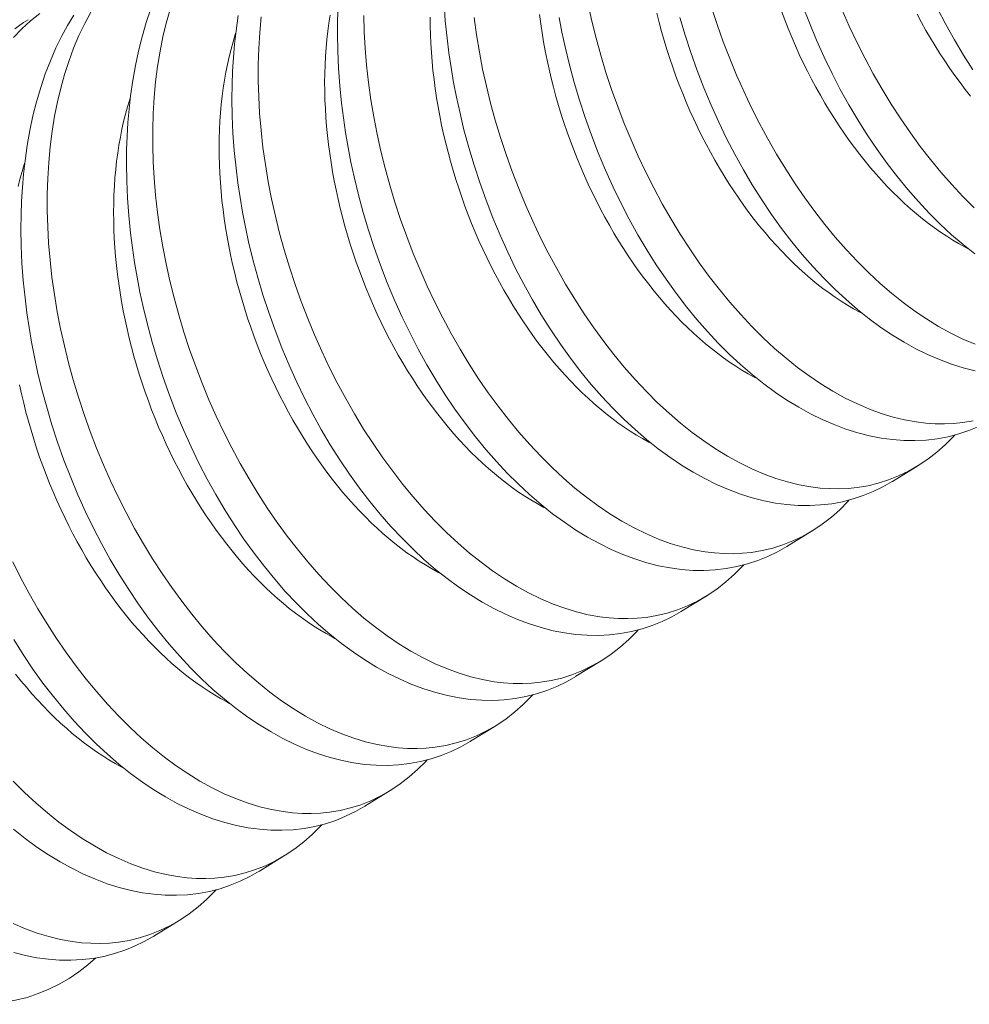
# Model space of a CAD drawing. Extents: x -55 to 91, y -58 to 29.
# Drawn here: x 82 to 82, y 12 to 13 of the extents above; entities that cross this region are included whole.
import ezdxf

# ---------------------------------------------------------------- set-up
doc = ezdxf.new("R2010")
doc.units = 0
doc.header["$LTSCALE"] = 0.5
doc.header["$MEASUREMENT"] = 0
doc.layers.get('0').update_dxf_attribs({"linetype": 'CONTINUOUS', "lineweight": 13})

msp = doc.modelspace()

# ---------------------------------------------------------------- linework, layer by layer
at = {"color": 8}
for p, q in [((81.96286, 12.56856), (81.95541, 12.56397)), ((81.93169, 12.54937), (81.92424, 12.54479)), ((81.90052, 12.53018), (81.89307, 12.5256)), ((81.86935, 12.511), (81.8619, 12.50641)), ((81.83818, 12.49181), (81.83073, 12.48723)), ((81.80701, 12.47263), (81.79956, 12.46804)), ((81.77584, 12.45344), (81.76839, 12.44886)), ((81.74467, 12.43425), (81.73722, 12.42967))]:
    msp.add_line(p, q, dxfattribs=at)
at = {"color": 8, "flags": 128}
for points in [[(81.92424, 12.54479), (81.92418, 12.54475), (81.9214, 12.54317), (81.91855, 12.54178), (81.91562, 12.54059), (81.91262, 12.5396), (81.90947, 12.5388), (81.90627, 12.5382), (81.903, 12.53782), (81.89969, 12.53765), (81.8964, 12.5377), (81.89306, 12.53795), (81.8897, 12.53841), (81.88631, 12.53907), (81.88282, 12.53996), (81.87931, 12.54107), (81.87579, 12.54238), (81.87228, 12.5439), (81.86881, 12.54561), (81.86534, 12.54751), (81.8619, 12.54961), (81.85849, 12.5519), (81.85501, 12.55444), (81.85157, 12.55718), (81.84817, 12.5601), (81.84483, 12.56321), (81.84158, 12.56645), (81.83838, 12.56987), (81.83525, 12.57344), (81.83219, 12.57717), (81.82913, 12.58116), (81.82615, 12.5853), (81.82327, 12.58958), (81.82049, 12.59399), (81.81785, 12.59845), (81.81531, 12.60304), (81.81288, 12.60773), (81.81056, 12.61251), (81.8083, 12.61753), (81.80616, 12.62264), (81.80416, 12.62783), (81.80229, 12.63308), (81.80061, 12.63823), (81.79906, 12.64343), (81.79765, 12.64867), (81.79637, 12.65393), (81.79543, 12.65828), (81.79459, 12.66264), (81.79384, 12.66701), (81.79319, 12.67136), (81.79265, 12.67571), (81.79213, 12.68087), (81.79175, 12.68601), (81.79152, 12.6911), (81.79144, 12.69615), (81.79148, 12.70026), (81.79163, 12.70433)], [(81.95541, 12.56398), (81.95535, 12.56393), (81.95257, 12.56235), (81.94972, 12.56097), (81.94679, 12.55978), (81.94379, 12.55879), (81.94065, 12.55798), (81.93744, 12.55739), (81.93417, 12.55701), (81.93086, 12.55684), (81.92757, 12.55689), (81.92423, 12.55714), (81.92087, 12.55759), (81.91748, 12.55826), (81.91399, 12.55915), (81.91048, 12.56025), (81.90696, 12.56157), (81.90345, 12.56309), (81.89998, 12.56479), (81.89651, 12.5667), (81.89307, 12.5688), (81.88966, 12.57109), (81.88618, 12.57363), (81.88274, 12.57637), (81.87934, 12.57929), (81.876, 12.58239), (81.87275, 12.58564), (81.86955, 12.58906), (81.86642, 12.59263), (81.86336, 12.59636), (81.8603, 12.60034), (81.85733, 12.60448), (81.85444, 12.60876), (81.85166, 12.61317), (81.84902, 12.61764), (81.84648, 12.62222), (81.84405, 12.62691), (81.84173, 12.6317), (81.83947, 12.63672), (81.83733, 12.64183), (81.83533, 12.64701), (81.83346, 12.65226), (81.83178, 12.65742), (81.83023, 12.66262), (81.82882, 12.66786), (81.82755, 12.67312), (81.8266, 12.67747), (81.82576, 12.68183), (81.82501, 12.68619), (81.82436, 12.69055), (81.82382, 12.69489), (81.8233, 12.70006), (81.82292, 12.70519)], [(81.86551, 12.70496), (81.86662, 12.69992), (81.86786, 12.6949), (81.86923, 12.68989), (81.87077, 12.68478), (81.87244, 12.6797), (81.87424, 12.67467), (81.87615, 12.66969), (81.87817, 12.66483), (81.8803, 12.66003), (81.88253, 12.65531), (81.88487, 12.65068), (81.88738, 12.64601), (81.88999, 12.64145), (81.89269, 12.63701), (81.89549, 12.63269), (81.89834, 12.62854), (81.90127, 12.62453), (81.90427, 12.62065), (81.90734, 12.61693), (81.91057, 12.61326), (81.91386, 12.60975), (81.9172, 12.60642), (81.92059, 12.60327), (81.92395, 12.60037), (81.92736, 12.59765), (81.9308, 12.59512), (81.93425, 12.59278), (81.93783, 12.59059), (81.94143, 12.58861), (81.94503, 12.58685), (81.94863, 12.58531), (81.9521, 12.58405), (81.95556, 12.58299), (81.959, 12.58216), (81.96242, 12.58155), (81.96521, 12.58121), (81.96799, 12.58102), (81.97074, 12.58099), (81.97346, 12.58111), (81.97614, 12.58138), (81.97928, 12.5819)], [(81.97969, 12.63119), (81.97625, 12.63393), (81.97286, 12.63685), (81.96951, 12.63995), (81.96626, 12.6432), (81.96306, 12.64661), (81.95993, 12.65019), (81.95687, 12.65392), (81.95381, 12.6579), (81.95084, 12.66204), (81.94795, 12.66632), (81.94517, 12.67073), (81.94253, 12.6752), (81.93999, 12.67978), (81.93756, 12.68447), (81.93524, 12.68926), (81.93298, 12.69428), (81.93084, 12.69939), (81.92884, 12.70457)], [(81.70348, 12.70218), (81.7008, 12.70001), (81.69822, 12.69763), (81.69576, 12.69505)], [(81.83073, 12.48723), (81.83067, 12.48719), (81.82789, 12.48561), (81.82503, 12.48422), (81.8221, 12.48303), (81.81911, 12.48205), (81.81596, 12.48124), (81.81275, 12.48064), (81.80949, 12.48026), (81.80618, 12.4801), (81.80288, 12.48014), (81.79955, 12.48039), (81.79619, 12.48085), (81.7928, 12.48151), (81.78931, 12.4824), (81.78579, 12.48351), (81.78228, 12.48482), (81.77876, 12.48634), (81.77529, 12.48805), (81.77183, 12.48995), (81.76839, 12.49205), (81.76498, 12.49434), (81.7615, 12.49688), (81.75806, 12.49962), (81.75466, 12.50255), (81.75132, 12.50565), (81.74806, 12.50889), (81.74487, 12.51231), (81.74174, 12.51589), (81.73868, 12.51961), (81.73562, 12.5236), (81.73264, 12.52774), (81.72976, 12.53202), (81.72697, 12.53643), (81.72433, 12.54089), (81.72179, 12.54548), (81.71936, 12.55017), (81.71705, 12.55495), (81.71479, 12.55997), (81.71265, 12.56508), (81.71064, 12.57027), (81.70878, 12.57552), (81.7071, 12.58067), (81.70555, 12.58587), (81.70414, 12.59111), (81.70286, 12.59637), (81.70192, 12.60072), (81.70108, 12.60508), (81.70033, 12.60945), (81.69968, 12.6138), (81.69914, 12.61815), (81.69862, 12.62331), (81.69824, 12.62845), (81.69801, 12.63354), (81.69793, 12.63859), (81.69797, 12.6427), (81.69811, 12.64677), (81.69836, 12.6508), (81.6987, 12.65476), (81.69914, 12.65866), (81.69979, 12.66318), (81.70057, 12.6676), (81.70149, 12.67192), (81.70254, 12.67611), (81.70377, 12.6803), (81.70513, 12.68435), (81.70662, 12.68825), (81.70825, 12.692), (81.70992, 12.6954), (81.7117, 12.69865), (81.71359, 12.70174)], [(81.71862, 12.70263), (81.71678, 12.69922), (81.71508, 12.69565), (81.71351, 12.69192), (81.71208, 12.68805), (81.71083, 12.68418), (81.70971, 12.68018), (81.70873, 12.67607), (81.70788, 12.67184), (81.70715, 12.66739), (81.70656, 12.66284), (81.70613, 12.65819), (81.70583, 12.65347), (81.70569, 12.64878), (81.70569, 12.64402), (81.70583, 12.63921), (81.7061, 12.63436), (81.70653, 12.62933), (81.7071, 12.62426), (81.70782, 12.61917), (81.70867, 12.61406), (81.70965, 12.60903), (81.71077, 12.60399), (81.71201, 12.59896), (81.71338, 12.59396), (81.71492, 12.58885), (81.71659, 12.58377), (81.71838, 12.57874), (81.7203, 12.57376), (81.72231, 12.5689), (81.72444, 12.5641), (81.72668, 12.55938), (81.72902, 12.55474), (81.73153, 12.55008), (81.73414, 12.54552), (81.73684, 12.54108), (81.73964, 12.53676), (81.74249, 12.53261), (81.74542, 12.5286), (81.74842, 12.52472), (81.75149, 12.52099), (81.75472, 12.51732), (81.758, 12.51382), (81.76135, 12.51049), (81.76474, 12.50734), (81.7681, 12.50444), (81.77151, 12.50172), (81.77494, 12.49918), (81.7784, 12.49685), (81.78198, 12.49466), (81.78557, 12.49268), (81.78918, 12.49091), (81.79277, 12.48938), (81.79624, 12.48811), (81.79971, 12.48706), (81.80315, 12.48623), (81.80657, 12.48562), (81.80936, 12.48528), (81.81214, 12.48509), (81.81489, 12.48506), (81.8176, 12.48517), (81.82029, 12.48545), (81.82343, 12.48597), (81.82651, 12.48671), (81.82953, 12.48766), (81.83249, 12.48883), (81.83545, 12.49026), (81.83834, 12.49191), (81.84114, 12.49379), (81.84384, 12.49589), (81.8463, 12.49806), (81.84867, 12.50043), (81.84912, 12.50093)], [(81.8619, 12.50642), (81.86184, 12.50637), (81.85906, 12.50479), (81.85621, 12.50341), (81.85328, 12.50222), (81.85028, 12.50123), (81.84713, 12.50042), (81.84392, 12.49983), (81.84066, 12.49945), (81.83735, 12.49928), (81.83405, 12.49933), (81.83072, 12.49958), (81.82736, 12.50004), (81.82397, 12.5007), (81.82048, 12.50159), (81.81697, 12.50269), (81.81345, 12.50401), (81.80994, 12.50553), (81.80646, 12.50723), (81.803, 12.50914), (81.79956, 12.51124), (81.79615, 12.51353), (81.79267, 12.51607), (81.78923, 12.51881), (81.78583, 12.52173), (81.78249, 12.52483), (81.77923, 12.52808), (81.77604, 12.5315), (81.77291, 12.53507), (81.76985, 12.5388), (81.76679, 12.54279), (81.76381, 12.54692), (81.76093, 12.5512), (81.75815, 12.55562), (81.7555, 12.56008), (81.75297, 12.56466), (81.75053, 12.56935), (81.74822, 12.57414), (81.74596, 12.57916), (81.74382, 12.58427), (81.74182, 12.58945), (81.73995, 12.5947), (81.73827, 12.59986), (81.73672, 12.60506), (81.73531, 12.6103), (81.73403, 12.61556), (81.73309, 12.61991), (81.73225, 12.62427), (81.7315, 12.62863), (81.73085, 12.63299), (81.73031, 12.63734), (81.72979, 12.6425), (81.72941, 12.64763), (81.72918, 12.65273), (81.7291, 12.65777), (81.72914, 12.66189), (81.72928, 12.66596), (81.72953, 12.66998), (81.72987, 12.67395), (81.73031, 12.67785), (81.73096, 12.68237), (81.73174, 12.68679), (81.73266, 12.6911), (81.73371, 12.69529), (81.73494, 12.69948), (81.7363, 12.70354)], [(81.742, 12.70337), (81.74088, 12.69937), (81.7399, 12.69525), (81.73905, 12.69103), (81.73832, 12.68658), (81.73773, 12.68203), (81.7373, 12.67738), (81.73701, 12.67265), (81.73686, 12.66797), (81.73686, 12.66321), (81.737, 12.6584), (81.73727, 12.65355), (81.7377, 12.64851), (81.73827, 12.64345), (81.73899, 12.63835), (81.73984, 12.63325), (81.74082, 12.62821), (81.74194, 12.62318), (81.74318, 12.61815), (81.74455, 12.61315), (81.74609, 12.60803), (81.74776, 12.60295), (81.74956, 12.59792), (81.75147, 12.59295), (81.75348, 12.58808), (81.75561, 12.58328), (81.75785, 12.57856), (81.76019, 12.57393), (81.7627, 12.56927), (81.76531, 12.56471), (81.76801, 12.56026), (81.77081, 12.55595), (81.77366, 12.5518), (81.77659, 12.54778), (81.77959, 12.54391), (81.78266, 12.54018), (81.78589, 12.53651), (81.78917, 12.533), (81.79252, 12.52967), (81.79591, 12.52653), (81.79927, 12.52362), (81.80268, 12.5209), (81.80611, 12.51837), (81.80957, 12.51604), (81.81315, 12.51384), (81.81674, 12.51186), (81.82035, 12.5101), (81.82394, 12.50857), (81.82741, 12.5073), (81.83088, 12.50625), (81.83432, 12.50541), (81.83774, 12.5048), (81.84053, 12.50446), (81.84331, 12.50428), (81.84606, 12.50424), (81.84878, 12.50436), (81.85146, 12.50463), (81.8546, 12.50515), (81.85768, 12.50589), (81.86071, 12.50685), (81.86366, 12.50802), (81.86663, 12.50945), (81.86951, 12.5111), (81.87231, 12.51298), (81.87501, 12.51507), (81.87747, 12.51725), (81.87984, 12.51961), (81.88029, 12.52012)], [(81.89307, 12.5256), (81.89301, 12.52556), (81.89023, 12.52398), (81.88738, 12.5226), (81.88445, 12.52141), (81.88145, 12.52042), (81.8783, 12.51961), (81.87509, 12.51902), (81.87183, 12.51863), (81.86852, 12.51847), (81.86522, 12.51851), (81.86189, 12.51876), (81.85853, 12.51922), (81.85514, 12.51988), (81.85165, 12.52077), (81.84814, 12.52188), (81.84462, 12.52319), (81.84111, 12.52471), (81.83763, 12.52642), (81.83417, 12.52833), (81.83073, 12.53043), (81.82732, 12.53271), (81.82384, 12.53526), (81.8204, 12.53799), (81.817, 12.54092), (81.81366, 12.54402), (81.81041, 12.54727), (81.80721, 12.55068), (81.80408, 12.55426), (81.80102, 12.55799), (81.79796, 12.56197), (81.79498, 12.56611), (81.7921, 12.57039), (81.78932, 12.5748), (81.78667, 12.57927), (81.78414, 12.58385), (81.78171, 12.58854), (81.77939, 12.59333), (81.77713, 12.59834), (81.77499, 12.60345), (81.77299, 12.60864), (81.77112, 12.61389), (81.76944, 12.61904), (81.76789, 12.62425), (81.76648, 12.62949), (81.7652, 12.63475), (81.76426, 12.6391), (81.76342, 12.64346), (81.76267, 12.64782), (81.76202, 12.65218), (81.76148, 12.65652), (81.76096, 12.66168), (81.76058, 12.66682), (81.76035, 12.67192), (81.76027, 12.67696), (81.76031, 12.68107), (81.76046, 12.68515), (81.7607, 12.68917), (81.76104, 12.69313), (81.76148, 12.69703), (81.76213, 12.70155)], [(81.85305, 12.55597), (81.85224, 12.5564), (81.85041, 12.55741), (81.84858, 12.55849), (81.84676, 12.55963), (81.84495, 12.56084), (81.84314, 12.5621), (81.84135, 12.56343), (81.83957, 12.56482), (81.8378, 12.56627), (81.83604, 12.56778), (81.8343, 12.56935), (81.83257, 12.57097), (81.83087, 12.57265), (81.82918, 12.57438), (81.82751, 12.57617), (81.82586, 12.57801), (81.82423, 12.5799), (81.82263, 12.58184), (81.82105, 12.58382), (81.8195, 12.58586), (81.81797, 12.58794), (81.81647, 12.59006), (81.815, 12.59222), (81.81356, 12.59443), (81.81215, 12.59668), (81.81077, 12.59896), (81.80942, 12.60128), (81.8081, 12.60364), (81.80682, 12.60603), (81.80558, 12.60845), (81.80437, 12.6109), (81.8032, 12.61337), (81.80206, 12.61588), (81.80096, 12.61841), (81.79991, 12.62096), (81.79889, 12.62354), (81.79791, 12.62613), (81.79697, 12.62874), (81.79608, 12.63137), (81.79523, 12.63401), (81.79442, 12.63667), (81.79365, 12.63933), (81.79293, 12.642), (81.79225, 12.64468), (81.79162, 12.64737), (81.79103, 12.65006), (81.79049, 12.65275), (81.79, 12.65544), (81.78955, 12.65813), (81.78915, 12.66081), (81.7888, 12.66349), (81.78849, 12.66616), (81.78823, 12.66882), (81.78802, 12.67147), (81.78786, 12.6741), (81.78774, 12.67672), (81.78768, 12.67932), (81.78766, 12.68191), (81.78769, 12.68447), (81.78776, 12.68702), (81.78789, 12.68953), (81.78806, 12.69203), (81.78829, 12.69449), (81.78856, 12.69693), (81.78887, 12.69933), (81.78924, 12.70171)], [(81.7992, 12.70158), (81.79934, 12.69677), (81.79961, 12.69192), (81.80004, 12.68689), (81.80061, 12.68182), (81.80133, 12.67673), (81.80218, 12.67162), (81.80316, 12.66659), (81.80428, 12.66155), (81.80552, 12.65652), (81.80689, 12.65152), (81.80843, 12.64641), (81.8101, 12.64133), (81.8119, 12.63629), (81.81381, 12.63132), (81.81583, 12.62646), (81.81795, 12.62166), (81.82019, 12.61693), (81.82253, 12.6123), (81.82504, 12.60764), (81.82765, 12.60308), (81.83035, 12.59864), (81.83315, 12.59432), (81.836, 12.59017), (81.83893, 12.58616), (81.84193, 12.58228), (81.845, 12.57855), (81.84823, 12.57488), (81.85151, 12.57138), (81.85486, 12.56805), (81.85825, 12.5649), (81.86161, 12.562), (81.86502, 12.55928), (81.86845, 12.55674), (81.87191, 12.55441), (81.87549, 12.55221), (81.87908, 12.55023), (81.88269, 12.54847), (81.88629, 12.54694), (81.88976, 12.54567), (81.89322, 12.54462), (81.89666, 12.54379), (81.90008, 12.54317), (81.90287, 12.54284), (81.90565, 12.54265), (81.9084, 12.54262), (81.91112, 12.54273), (81.9138, 12.543), (81.91694, 12.54353), (81.92002, 12.54427), (81.92305, 12.54522), (81.926, 12.54639), (81.92897, 12.54782), (81.93185, 12.54947), (81.93465, 12.55135), (81.93735, 12.55345), (81.93981, 12.55562), (81.94218, 12.55799), (81.94263, 12.55849)], [(81.91539, 12.59435), (81.91458, 12.59477), (81.91275, 12.59579), (81.91092, 12.59686), (81.9091, 12.59801), (81.90729, 12.59921), (81.90548, 12.60048), (81.90369, 12.60181), (81.90191, 12.6032), (81.90014, 12.60465), (81.89838, 12.60615), (81.89664, 12.60772), (81.89492, 12.60934), (81.89321, 12.61102), (81.89152, 12.61276), (81.88985, 12.61454), (81.8882, 12.61638), (81.88658, 12.61827), (81.88497, 12.62021), (81.88339, 12.6222), (81.88184, 12.62423), (81.88031, 12.62631), (81.87881, 12.62843), (81.87734, 12.6306), (81.8759, 12.6328), (81.87449, 12.63505), (81.87311, 12.63733), (81.87176, 12.63965), (81.87044, 12.64201), (81.86916, 12.6444), (81.86792, 12.64682), (81.86671, 12.64927), (81.86554, 12.65175), (81.8644, 12.65425), (81.8633, 12.65678), (81.86225, 12.65933), (81.86123, 12.66191), (81.86025, 12.6645), (81.85931, 12.66711), (81.85842, 12.66974), (81.85757, 12.67238), (81.85676, 12.67504), (81.85599, 12.6777), (81.85527, 12.68038), (81.85459, 12.68306), (81.85396, 12.68574), (81.85338, 12.68843), (81.85284, 12.69112), (81.85234, 12.69381), (81.85189, 12.6965), (81.85149, 12.69918), (81.85114, 12.70186)], [(81.94656, 12.61353), (81.94575, 12.61396), (81.94392, 12.61497), (81.94209, 12.61605), (81.94027, 12.61719), (81.93846, 12.6184), (81.93665, 12.61966), (81.93486, 12.62099), (81.93308, 12.62238), (81.93131, 12.62383), (81.92955, 12.62534), (81.92781, 12.62691), (81.92609, 12.62853), (81.92438, 12.63021), (81.92269, 12.63194), (81.92102, 12.63373), (81.91937, 12.63557), (81.91775, 12.63746), (81.91614, 12.63939), (81.91456, 12.64138), (81.91301, 12.64342), (81.91148, 12.64549), (81.90998, 12.64762), (81.90851, 12.64978), (81.90707, 12.65199), (81.90566, 12.65424), (81.90428, 12.65652), (81.90293, 12.65884), (81.90161, 12.6612), (81.90033, 12.66358), (81.89909, 12.666), (81.89788, 12.66846), (81.89671, 12.67093), (81.89557, 12.67344), (81.89447, 12.67597), (81.89342, 12.67852), (81.8924, 12.6811), (81.89142, 12.68369), (81.89049, 12.6863), (81.88959, 12.68893), (81.88874, 12.69157), (81.88793, 12.69422), (81.88716, 12.69689), (81.88644, 12.69956), (81.88576, 12.70224)], [(81.90194, 12.70397), (81.90361, 12.69889), (81.90541, 12.69385), (81.90732, 12.68888), (81.90934, 12.68401), (81.91147, 12.67921), (81.9137, 12.67449), (81.91604, 12.66986), (81.91855, 12.6652), (81.92116, 12.66064), (81.92386, 12.6562), (81.92666, 12.65188), (81.92951, 12.64773), (81.93244, 12.64371), (81.93544, 12.63984), (81.93851, 12.63611), (81.94174, 12.63244), (81.94503, 12.62894), (81.94837, 12.62561), (81.95176, 12.62246), (81.95513, 12.61956), (81.95853, 12.61683), (81.96197, 12.6143), (81.96542, 12.61197), (81.969, 12.60977), (81.9726, 12.60779), (81.9762, 12.60603), (81.9798, 12.6045)], [(81.97773, 12.63272), (81.97692, 12.63315), (81.97509, 12.63416), (81.97326, 12.63524), (81.97144, 12.63638), (81.96963, 12.63758), (81.96782, 12.63885), (81.96603, 12.64018), (81.96425, 12.64157), (81.96248, 12.64302), (81.96072, 12.64453), (81.95898, 12.64609), (81.95726, 12.64772), (81.95555, 12.6494), (81.95386, 12.65113), (81.95219, 12.65291), (81.95054, 12.65475), (81.94892, 12.65664), (81.94731, 12.65858), (81.94573, 12.66057), (81.94418, 12.6626), (81.94265, 12.66468), (81.94115, 12.6668), (81.93968, 12.66897), (81.93824, 12.67118), (81.93683, 12.67342), (81.93545, 12.67571), (81.9341, 12.67803), (81.93279, 12.68038), (81.93151, 12.68277), (81.93026, 12.68519), (81.92905, 12.68764), (81.92788, 12.69012), (81.92674, 12.69262), (81.92565, 12.69515), (81.92459, 12.69771), (81.92357, 12.70028), (81.92259, 12.70288)], [(81.94051, 12.7032), (81.94264, 12.6984), (81.94487, 12.69368), (81.94721, 12.68905), (81.94972, 12.68439), (81.95233, 12.67983), (81.95504, 12.67538), (81.95783, 12.67106), (81.96068, 12.66692), (81.96361, 12.6629), (81.96661, 12.65902), (81.96969, 12.6553), (81.97291, 12.65163), (81.9762, 12.64812), (81.97954, 12.64479)], [(81.97848, 12.67777), (81.9769, 12.67975), (81.97535, 12.68179), (81.97382, 12.68387), (81.97232, 12.68599), (81.97085, 12.68816), (81.96941, 12.69036), (81.968, 12.69261), (81.96662, 12.69489), (81.96527, 12.69721), (81.96396, 12.69957), (81.96268, 12.70196)], [(81.97912, 12.68551), (81.97634, 12.68992), (81.9737, 12.69439), (81.97116, 12.69897), (81.96873, 12.70366)], [(81.69617, 12.69769), (81.69873, 12.69951), (81.70009, 12.70035)], [(81.7689, 12.70121), (81.76847, 12.69657), (81.76818, 12.69184), (81.76803, 12.68715), (81.76803, 12.6824), (81.76817, 12.67759), (81.76844, 12.67273), (81.76887, 12.6677), (81.76944, 12.66263), (81.77016, 12.65754), (81.77101, 12.65244), (81.77199, 12.6474), (81.77311, 12.64236), (81.77435, 12.63734), (81.77572, 12.63233), (81.77726, 12.62722), (81.77893, 12.62214), (81.78073, 12.61711), (81.78264, 12.61213), (81.78466, 12.60727), (81.78678, 12.60247), (81.78902, 12.59775), (81.79136, 12.59312), (81.79387, 12.58845), (81.79648, 12.5839), (81.79918, 12.57945), (81.80198, 12.57513), (81.80483, 12.57098), (81.80776, 12.56697), (81.81076, 12.56309), (81.81383, 12.55937), (81.81706, 12.5557), (81.82034, 12.55219), (81.82369, 12.54886), (81.82708, 12.54571), (81.83044, 12.54281), (81.83385, 12.54009), (81.83728, 12.53756), (81.84074, 12.53522), (81.84432, 12.53303), (81.84791, 12.53105), (81.85152, 12.52929), (81.85512, 12.52775), (81.85858, 12.52649), (81.86205, 12.52544), (81.86549, 12.5246), (81.86891, 12.52399), (81.8717, 12.52365), (81.87448, 12.52346), (81.87723, 12.52343), (81.87995, 12.52355), (81.88263, 12.52382), (81.88577, 12.52434), (81.88885, 12.52508), (81.89188, 12.52604), (81.89483, 12.5272), (81.8978, 12.52863), (81.90068, 12.53029), (81.90348, 12.53216), (81.90618, 12.53426), (81.90864, 12.53643), (81.91101, 12.5388), (81.91146, 12.53931)], [(81.88422, 12.57516), (81.88341, 12.57559), (81.88158, 12.5766), (81.87975, 12.57768), (81.87793, 12.57882), (81.87612, 12.58002), (81.87431, 12.58129), (81.87252, 12.58262), (81.87074, 12.58401), (81.86897, 12.58546), (81.86721, 12.58697), (81.86547, 12.58853), (81.86374, 12.59016), (81.86204, 12.59184), (81.86035, 12.59357), (81.85868, 12.59536), (81.85703, 12.59719), (81.8554, 12.59908), (81.8538, 12.60102), (81.85222, 12.60301), (81.85067, 12.60504), (81.84914, 12.60712), (81.84764, 12.60924), (81.84617, 12.61141), (81.84473, 12.61362), (81.84332, 12.61586), (81.84194, 12.61815), (81.84059, 12.62047), (81.83927, 12.62282), (81.83799, 12.62521), (81.83675, 12.62763), (81.83554, 12.63008), (81.83437, 12.63256), (81.83323, 12.63507), (81.83213, 12.6376), (81.83108, 12.64015), (81.83006, 12.64272), (81.82908, 12.64532), (81.82814, 12.64793), (81.82725, 12.65056), (81.8264, 12.6532), (81.82559, 12.65585), (81.82482, 12.65852), (81.8241, 12.66119), (81.82342, 12.66387), (81.82279, 12.66656), (81.82221, 12.66924), (81.82166, 12.67194), (81.82117, 12.67463), (81.82072, 12.67731), (81.82032, 12.68), (81.81997, 12.68267), (81.81966, 12.68534), (81.8194, 12.688), (81.81919, 12.69065), (81.81903, 12.69329), (81.81891, 12.69591), (81.81885, 12.69851), (81.81883, 12.7011)], [(81.83179, 12.701), (81.8325, 12.69591), (81.83336, 12.69081), (81.83433, 12.68577), (81.83545, 12.68074), (81.83669, 12.67571), (81.83806, 12.67071), (81.8396, 12.66559), (81.84127, 12.66051), (81.84307, 12.65548), (81.84498, 12.65051), (81.847, 12.64564), (81.84913, 12.64084), (81.85136, 12.63612), (81.8537, 12.63149), (81.85621, 12.62683), (81.85882, 12.62227), (81.86152, 12.61782), (81.86432, 12.6135), (81.86717, 12.60936), (81.8701, 12.60534), (81.8731, 12.60147), (81.87617, 12.59774), (81.8794, 12.59407), (81.88269, 12.59056), (81.88603, 12.58723), (81.88942, 12.58409), (81.89278, 12.58118), (81.89619, 12.57846), (81.89963, 12.57593), (81.90308, 12.5736), (81.90666, 12.5714), (81.91026, 12.56942), (81.91386, 12.56766), (81.91746, 12.56613), (81.92093, 12.56486), (81.92439, 12.56381), (81.92783, 12.56297), (81.93125, 12.56236), (81.93404, 12.56202), (81.93682, 12.56184), (81.93957, 12.5618), (81.94229, 12.56192), (81.94497, 12.56219), (81.94811, 12.56271), (81.95119, 12.56345), (81.95422, 12.56441), (81.95717, 12.56558), (81.96014, 12.56701), (81.96302, 12.56866), (81.96582, 12.57054), (81.96852, 12.57263), (81.97098, 12.57481), (81.97335, 12.57717), (81.9738, 12.57768)], [(81.98089, 12.58015), (81.97796, 12.57897), (81.97496, 12.57798), (81.97182, 12.57717), (81.96861, 12.57658), (81.96534, 12.57619), (81.96203, 12.57603), (81.95874, 12.57607), (81.9554, 12.57632), (81.95204, 12.57678), (81.94866, 12.57744), (81.94516, 12.57833), (81.94165, 12.57944), (81.93813, 12.58075), (81.93462, 12.58227), (81.93115, 12.58398), (81.92769, 12.58589), (81.92424, 12.58799), (81.92083, 12.59027), (81.91735, 12.59282), (81.91391, 12.59555), (81.91052, 12.59848), (81.90717, 12.60158), (81.90392, 12.60483), (81.90072, 12.60824), (81.89759, 12.61182), (81.89453, 12.61554), (81.89147, 12.61953), (81.8885, 12.62367), (81.88561, 12.62795), (81.88283, 12.63236), (81.88019, 12.63683), (81.87765, 12.64141), (81.87522, 12.6461), (81.8729, 12.65089), (81.87064, 12.6559), (81.8685, 12.66101), (81.8665, 12.6662), (81.86463, 12.67145), (81.86295, 12.6766), (81.8614, 12.68181), (81.85999, 12.68704), (81.85872, 12.69231), (81.85777, 12.69666), (81.85693, 12.70102)], [(81.97983, 12.59663), (81.97633, 12.59752), (81.97282, 12.59862), (81.9693, 12.59994), (81.96579, 12.60146), (81.96232, 12.60317), (81.95886, 12.60507), (81.95541, 12.60717), (81.952, 12.60946), (81.94852, 12.612), (81.94508, 12.61474), (81.94169, 12.61766), (81.93834, 12.62077), (81.93509, 12.62401), (81.93189, 12.62743), (81.92876, 12.631), (81.9257, 12.63473), (81.92264, 12.63872), (81.91967, 12.64286), (81.91678, 12.64714), (81.914, 12.65155), (81.91136, 12.65601), (81.90882, 12.6606), (81.90639, 12.66529), (81.90407, 12.67007), (81.90181, 12.67509), (81.89967, 12.6802), (81.89767, 12.68539), (81.8958, 12.69064), (81.89412, 12.69579), (81.89257, 12.70099)], [(81.82188, 12.53679), (81.82107, 12.53721), (81.81924, 12.53823), (81.81741, 12.5393), (81.81559, 12.54045), (81.81378, 12.54165), (81.81197, 12.54292), (81.81018, 12.54425), (81.8084, 12.54564), (81.80663, 12.54709), (81.80487, 12.5486), (81.80313, 12.55016), (81.8014, 12.55178), (81.7997, 12.55346), (81.79801, 12.5552), (81.79634, 12.55698), (81.79469, 12.55882), (81.79306, 12.56071), (81.79146, 12.56265), (81.78988, 12.56464), (81.78833, 12.56667), (81.7868, 12.56875), (81.7853, 12.57087), (81.78383, 12.57304), (81.78239, 12.57524), (81.78098, 12.57749), (81.7796, 12.57977), (81.77825, 12.5821), (81.77693, 12.58445), (81.77565, 12.58684), (81.77441, 12.58926), (81.7732, 12.59171), (81.77202, 12.59419), (81.77089, 12.59669), (81.76979, 12.59922), (81.76873, 12.60178), (81.76772, 12.60435), (81.76674, 12.60694), (81.7658, 12.60956), (81.76491, 12.61218), (81.76406, 12.61482), (81.76325, 12.61748), (81.76248, 12.62014), (81.76176, 12.62282), (81.76108, 12.6255), (81.76045, 12.62818), (81.75986, 12.63087), (81.75932, 12.63356), (81.75883, 12.63625), (81.75838, 12.63894), (81.75798, 12.64162), (81.75763, 12.6443), (81.75732, 12.64697), (81.75706, 12.64963), (81.75685, 12.65228), (81.75669, 12.65491), (81.75657, 12.65753), (81.75651, 12.66014), (81.75649, 12.66272), (81.75652, 12.66529), (81.75659, 12.66783), (81.75672, 12.67035), (81.75689, 12.67284), (81.75712, 12.67531), (81.75738, 12.67774), (81.7577, 12.68015), (81.75807, 12.68252), (81.75848, 12.68486), (81.75894, 12.68716), (81.75944, 12.68943), (81.75999, 12.69166), (81.76059, 12.69384), (81.76123, 12.69599), (81.7614, 12.69653)], [(81.79071, 12.5176), (81.7899, 12.51803), (81.78807, 12.51904), (81.78624, 12.52012), (81.78442, 12.52126), (81.78261, 12.52246), (81.7808, 12.52373), (81.77901, 12.52506), (81.77722, 12.52645), (81.77546, 12.5279), (81.7737, 12.52941), (81.77196, 12.53098), (81.77023, 12.5326), (81.76853, 12.53428), (81.76684, 12.53601), (81.76517, 12.5378), (81.76352, 12.53963), (81.76189, 12.54152), (81.76029, 12.54346), (81.75871, 12.54545), (81.75716, 12.54748), (81.75563, 12.54956), (81.75413, 12.55169), (81.75266, 12.55385), (81.75122, 12.55606), (81.7498, 12.5583), (81.74842, 12.56059), (81.74708, 12.56291), (81.74576, 12.56526), (81.74448, 12.56765), (81.74324, 12.57007), (81.74203, 12.57252), (81.74085, 12.575), (81.73972, 12.57751), (81.73862, 12.58004), (81.73756, 12.58259), (81.73655, 12.58516), (81.73557, 12.58776), (81.73463, 12.59037), (81.73374, 12.593), (81.73289, 12.59564), (81.73208, 12.59829), (81.73131, 12.60096), (81.73059, 12.60363), (81.72991, 12.60631), (81.72928, 12.609), (81.72869, 12.61169), (81.72815, 12.61438), (81.72766, 12.61707), (81.72721, 12.61975), (81.72681, 12.62244), (81.72646, 12.62511), (81.72615, 12.62778), (81.72589, 12.63044), (81.72568, 12.63309), (81.72552, 12.63573), (81.7254, 12.63835), (81.72534, 12.64095), (81.72532, 12.64354), (81.72535, 12.6461), (81.72542, 12.64864), (81.72555, 12.65116), (81.72572, 12.65365), (81.72594, 12.65612), (81.72621, 12.65855), (81.72653, 12.66096), (81.7269, 12.66333), (81.72731, 12.66567), (81.72777, 12.66798), (81.72827, 12.67024), (81.72882, 12.67247), (81.72942, 12.67466), (81.73006, 12.6768), (81.73023, 12.67734)], [(81.6971, 12.65106), (81.69765, 12.65328), (81.69825, 12.65547), (81.69889, 12.65762), (81.69906, 12.65816)], [(81.75954, 12.49841), (81.75873, 12.49884), (81.7569, 12.49985), (81.75507, 12.50093), (81.75325, 12.50207), (81.75143, 12.50328), (81.74963, 12.50455), (81.74784, 12.50587), (81.74605, 12.50726), (81.74428, 12.50871), (81.74253, 12.51022), (81.74079, 12.51179), (81.73906, 12.51341), (81.73736, 12.51509), (81.73567, 12.51682), (81.734, 12.51861), (81.73235, 12.52045), (81.73072, 12.52234), (81.72912, 12.52428), (81.72754, 12.52626), (81.72599, 12.5283), (81.72446, 12.53038), (81.72296, 12.5325), (81.72149, 12.53466), (81.72005, 12.53687), (81.71863, 12.53912), (81.71725, 12.5414), (81.71591, 12.54372), (81.71459, 12.54608), (81.71331, 12.54847), (81.71207, 12.55089), (81.71086, 12.55334), (81.70968, 12.55582), (81.70855, 12.55832), (81.70745, 12.56085), (81.70639, 12.5634), (81.70538, 12.56598), (81.7044, 12.56857), (81.70346, 12.57118), (81.70257, 12.57381), (81.70172, 12.57645), (81.70091, 12.57911), (81.70014, 12.58177), (81.69942, 12.58444), (81.69874, 12.58712), (81.69811, 12.58981), (81.69752, 12.5925)], [(81.69551, 12.54019), (81.69785, 12.53556), (81.70035, 12.5309), (81.70297, 12.52634), (81.70567, 12.52189), (81.70846, 12.51757), (81.71131, 12.51343), (81.71425, 12.50941), (81.71725, 12.50553), (81.72032, 12.50181), (81.72354, 12.49814), (81.72683, 12.49463), (81.73018, 12.4913), (81.73356, 12.48815), (81.73693, 12.48525), (81.74034, 12.48253), (81.74377, 12.48), (81.74723, 12.47766), (81.75081, 12.47547), (81.7544, 12.47349), (81.758, 12.47173), (81.7616, 12.47019), (81.76507, 12.46893), (81.76853, 12.46788), (81.77198, 12.46704), (81.7754, 12.46643), (81.77819, 12.46609), (81.78097, 12.4659), (81.78372, 12.46587), (81.78643, 12.46599), (81.78912, 12.46626), (81.79226, 12.46678), (81.79534, 12.46752), (81.79836, 12.46848), (81.80132, 12.46964), (81.80428, 12.47107), (81.80717, 12.47273), (81.80997, 12.47461), (81.81267, 12.4767), (81.81513, 12.47887), (81.8175, 12.48124), (81.81795, 12.48175)], [(81.79956, 12.46804), (81.7995, 12.468), (81.79672, 12.46642), (81.79386, 12.46504), (81.79093, 12.46385), (81.78794, 12.46286), (81.78479, 12.46205), (81.78158, 12.46146), (81.77832, 12.46108), (81.77501, 12.46091), (81.77171, 12.46095), (81.76838, 12.46121), (81.76502, 12.46166), (81.76163, 12.46232), (81.75814, 12.46321), (81.75462, 12.46432), (81.75111, 12.46563), (81.74759, 12.46715), (81.74412, 12.46886), (81.74066, 12.47077), (81.73722, 12.47287), (81.73381, 12.47515), (81.73033, 12.4777), (81.72689, 12.48044), (81.72349, 12.48336), (81.72015, 12.48646), (81.71689, 12.48971), (81.7137, 12.49312), (81.71057, 12.4967), (81.70751, 12.50043), (81.70445, 12.50441), (81.70147, 12.50855), (81.69859, 12.51283), (81.6958, 12.51724)], [(81.72837, 12.47923), (81.72756, 12.47966), (81.72573, 12.48067), (81.7239, 12.48175), (81.72208, 12.48289), (81.72026, 12.48409), (81.71846, 12.48536), (81.71667, 12.48669), (81.71488, 12.48808), (81.71311, 12.48953), (81.71136, 12.49104), (81.70962, 12.4926), (81.70789, 12.49423), (81.70618, 12.4959), (81.7045, 12.49764), (81.70283, 12.49942), (81.70118, 12.50126), (81.69955, 12.50315), (81.69795, 12.50509), (81.69637, 12.50708)], [(81.69566, 12.47545), (81.69901, 12.47211), (81.70239, 12.46897), (81.70576, 12.46606), (81.70917, 12.46334), (81.7126, 12.46081), (81.71606, 12.45848), (81.71964, 12.45628), (81.72323, 12.4543), (81.72683, 12.45254), (81.73043, 12.45101), (81.7339, 12.44974), (81.73736, 12.44869), (81.74081, 12.44786), (81.74423, 12.44724), (81.74702, 12.4469), (81.7498, 12.44672), (81.75255, 12.44668), (81.75526, 12.4468), (81.75795, 12.44707), (81.76109, 12.4476), (81.76417, 12.44833), (81.76719, 12.44929), (81.77015, 12.45046), (81.77311, 12.45189), (81.776, 12.45354), (81.7788, 12.45542), (81.7815, 12.45751), (81.78396, 12.45969), (81.78633, 12.46205), (81.78678, 12.46256)], [(81.76839, 12.44886), (81.76832, 12.44882), (81.76555, 12.44724), (81.76269, 12.44585), (81.75976, 12.44466), (81.75677, 12.44367), (81.75362, 12.44287), (81.75041, 12.44227), (81.74715, 12.44189), (81.74384, 12.44172), (81.74054, 12.44177), (81.73721, 12.44202), (81.73384, 12.44248), (81.73046, 12.44314), (81.72696, 12.44403), (81.72345, 12.44513), (81.71994, 12.44645), (81.71642, 12.44797), (81.71295, 12.44968), (81.70949, 12.45158), (81.70605, 12.45368), (81.70264, 12.45597), (81.69916, 12.45851), (81.69572, 12.46125)], [(81.69566, 12.43336), (81.69926, 12.43182), (81.70273, 12.43055), (81.70619, 12.4295), (81.70964, 12.42867), (81.71306, 12.42806), (81.71585, 12.42772), (81.71863, 12.42753), (81.72137, 12.4275), (81.72409, 12.42761), (81.72678, 12.42789), (81.72992, 12.42841), (81.733, 12.42915), (81.73602, 12.4301), (81.73898, 12.43127), (81.74194, 12.4327), (81.74483, 12.43436), (81.74763, 12.43623), (81.75033, 12.43833), (81.75279, 12.4405), (81.75516, 12.44287), (81.75561, 12.44337)], [(81.73722, 12.42967), (81.73715, 12.42963), (81.73438, 12.42805), (81.73152, 12.42666), (81.72859, 12.42547), (81.7256, 12.42449), (81.72245, 12.42368), (81.71924, 12.42308), (81.71598, 12.4227), (81.71267, 12.42254), (81.70937, 12.42258), (81.70604, 12.42283), (81.70267, 12.42329), (81.69929, 12.42395), (81.69579, 12.42484)], [(81.72006, 12.42324), (81.71772, 12.42119), (81.71503, 12.41912), (81.71216, 12.41718), (81.7092, 12.41546), (81.70615, 12.41395), (81.70302, 12.41266), (81.69973, 12.41157), (81.69635, 12.4107), (81.69291, 12.41007), (81.68941, 12.40967), (81.68648, 12.40951), (81.68351, 12.40952), (81.68052, 12.40968), (81.67749, 12.41), (81.67444, 12.41048)]]:
    msp.add_lwpolyline(points, dxfattribs=at)

doc.saveas('drawing.dxf')
